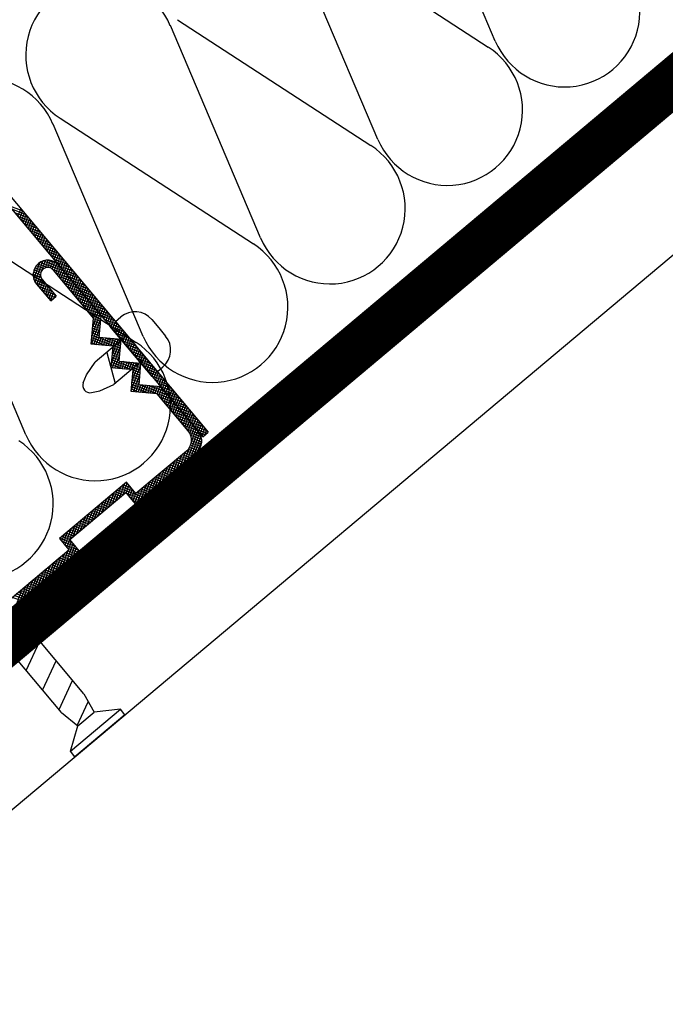
# Model space of a CAD drawing. Extents: x 89 to 2189, y 38 to 3008.
# Drawn here: x 883 to 972, y 1607 to 1742 of the extents above; entities that cross this region are included whole.
import ezdxf

# ---------------------------------------------------------------- set-up
doc = ezdxf.new("R2010")
doc.units = 0
doc.linetypes.add('DASHED', pattern=[19.05, 12.7, -6.35])
for name, color, linetype in [('KOVOVY_PROFIL', 7, 'CONTINUOUS'), ('SADROKARTON', 9, 'CONTINUOUS'), ('SRAFY_TEPELNA_IZOLACE', 1, 'CONTINUOUS')]:
    doc.layers.add(name, color=color, linetype=linetype)

msp = doc.modelspace()

# ---------------------------------------------------------------- linework, layer by layer
at = {"layer": 'KOVOVY_PROFIL', "color": 7, "ltscale": 0.1}
for p, q in [((872.78, 1728.81), (908.96, 1685.69)), ((872.01, 1728.17), (908.2, 1685.05)), ((893.25, 1701.31), (887.73, 1707.89)), ((885.43, 1705.96), (887.36, 1703.66)), ((886.2, 1706.6), (888.12, 1704.31)), ((894.02, 1698.65), (894.28, 1701.64)), ((892.93, 1697.74), (893.25, 1701.31)), ((901.27, 1693.31), (895.48, 1700.21)), ((896.24, 1700.86), (899.11, 1697.43)), ((897.83, 1698.96), (893.45, 1695.29)), ((902.16, 1699.99), (903.11, 1698.86)), ((895.92, 1697.48), (892.93, 1697.74)), ((897.01, 1698.39), (894.02, 1698.65)), ((895.66, 1694.49), (895.92, 1697.48)), ((896.74, 1695.4), (897.01, 1698.39)), ((901.99, 1694.01), (899.11, 1697.43)), ((895.04, 1696.62), (896.18, 1692.36)), ((892.25, 1693.55), (893.45, 1695.29)), ((900.4, 1695.9), (896.02, 1692.23)), ((899.47, 1692.15), (899.73, 1695.14)), ((891.82, 1692.46), (892.25, 1693.55)), ((898.65, 1694.23), (895.66, 1694.49)), ((898.39, 1691.24), (898.65, 1694.23)), ((894.1, 1691.35), (896.02, 1692.23)), ((902.46, 1691.89), (899.47, 1692.15)), ((892.95, 1691.11), (894.1, 1691.35)), ((901.96, 1690.93), (898.39, 1691.24)), ((906.19, 1685.88), (901.96, 1690.93)), ((907.6, 1685.76), (902.46, 1691.89)), ((898.93, 1675.87), (907.36, 1682.94)), ((905.95, 1683.06), (899.05, 1677.28)), ((897.77, 1678.81), (888.57, 1671.1)), ((899.05, 1677.28), (897.77, 1678.81)), ((889.98, 1670.97), (897.64, 1677.4)), ((897.64, 1677.4), (898.93, 1675.87)), ((888.57, 1671.1), (889.86, 1669.57)), ((891.27, 1669.44), (889.98, 1670.97)), ((869.63, 1651.29), (891.27, 1669.44)), ((891.91, 1649.82), (877.01, 1667.58)), ((888.85, 1647.25), (873.95, 1665.01)), ((881.74, 1655.72), (883.61, 1659.72)), ((883.99, 1653.03), (885.86, 1657.03)), ((886.25, 1650.35), (888.11, 1654.35)), ((888.5, 1647.66), (890.36, 1651.66)), ((891.91, 1649.82), (893.31, 1647.33)), ((890.06, 1641.96), (896.91, 1647.71)), ((890.99, 1645.49), (892.51, 1648.75)), ((896.91, 1647.71), (893.31, 1647.33)), ((897.54, 1646.96), (896.91, 1647.71)), ((888.85, 1647.25), (891.06, 1645.44)), ((897.54, 1646.96), (890.69, 1641.21)), ((891.06, 1645.44), (893.31, 1647.33)), ((890.06, 1641.96), (891.06, 1645.44)), ((890.69, 1641.21), (890.06, 1641.96))]:
    msp.add_line(p, q, dxfattribs=at)
at = {"layer": 'KOVOVY_PROFIL', "color": 7}
for p, q in [((883.52, 1716.02), (881.64, 1716.7)), ((882.88, 1715.22), (883.28, 1716.31)), ((883.93, 1715.53), (882.05, 1716.22)), ((884.33, 1715.05), (882.45, 1715.73)), ((884.74, 1714.56), (882.86, 1715.24)), ((883.12, 1714.94), (883.51, 1716.03)), ((883.35, 1714.66), (883.75, 1715.74)), ((883.59, 1714.38), (883.98, 1715.46)), ((883.82, 1714.1), (884.22, 1715.18)), ((885.15, 1714.07), (883.27, 1714.76)), ((885.56, 1713.59), (883.68, 1714.27)), ((884.06, 1713.82), (884.45, 1714.9)), ((885.97, 1713.1), (884.09, 1713.78)), ((884.29, 1713.54), (884.69, 1714.62)), ((884.53, 1713.26), (884.92, 1714.34)), ((884.77, 1712.97), (885.16, 1714.06)), ((885, 1712.69), (885.4, 1713.78)), ((886.37, 1712.61), (884.49, 1713.3)), ((886.78, 1712.13), (884.9, 1712.81)), ((885.24, 1712.41), (885.63, 1713.5)), ((887.19, 1711.64), (885.31, 1712.32)), ((885.47, 1712.13), (885.87, 1713.22)), ((885.71, 1711.85), (886.1, 1712.94)), ((885.94, 1711.57), (886.34, 1712.66)), ((886.18, 1711.29), (886.57, 1712.37)), ((887.6, 1711.15), (885.72, 1711.84)), ((888.01, 1710.67), (886.13, 1711.35)), ((886.42, 1711.01), (886.81, 1712.09)), ((886.65, 1710.73), (887.05, 1711.81)), ((886.89, 1710.45), (887.28, 1711.53)), ((887.12, 1710.17), (887.52, 1711.25)), ((887.36, 1709.89), (887.75, 1710.97)), ((888.42, 1710.18), (886.54, 1710.86)), ((888.82, 1709.69), (886.94, 1710.38)), ((889.23, 1709.21), (887.35, 1709.89)), ((887.59, 1709.6), (887.99, 1710.69)), ((887.83, 1709.32), (888.22, 1710.41)), ((888.06, 1709.04), (888.46, 1710.13)), ((888.3, 1708.76), (888.7, 1709.85)), ((888.54, 1708.48), (888.93, 1709.57)), ((884.96, 1707.33), (885.37, 1708.46)), ((885.05, 1706.65), (885.88, 1708.93)), ((886.16, 1707.85), (885.2, 1708.2)), ((885.24, 1706.23), (886.29, 1709.13)), ((886.42, 1708.09), (885.38, 1708.47)), ((886.92, 1708.25), (885.61, 1708.72)), ((889.12, 1707.78), (885.92, 1708.95)), ((886.16, 1707.85), (886.66, 1709.22)), ((888.71, 1708.27), (886.32, 1709.14)), ((886.63, 1708.19), (887.01, 1709.25)), ((888.25, 1708.78), (886.96, 1709.25)), ((886.98, 1708.25), (887.34, 1709.21)), ((887.3, 1708.19), (887.64, 1709.13)), ((887.58, 1708.03), (887.93, 1708.99)), ((889.64, 1708.72), (887.76, 1709.41)), ((887.83, 1707.77), (888.2, 1708.81)), ((888.06, 1707.49), (888.46, 1708.58)), ((890.05, 1708.24), (888.17, 1708.92)), ((888.3, 1707.21), (888.69, 1708.3)), ((890.46, 1707.75), (888.58, 1708.43)), ((888.77, 1708.2), (889.17, 1709.29)), ((889.01, 1707.92), (889.4, 1709)), ((889.24, 1707.64), (889.64, 1708.72)), ((889.48, 1707.36), (889.87, 1708.44)), ((886.03, 1706.88), (884.96, 1707.27)), ((885.96, 1707.24), (884.99, 1707.6)), ((886.34, 1706.43), (884.99, 1706.92)), ((886.01, 1707.56), (885.07, 1707.91)), ((885.46, 1705.92), (885.96, 1707.3)), ((889.53, 1707.3), (887.63, 1707.99)), ((889.94, 1706.81), (888.06, 1707.49)), ((890.35, 1706.32), (888.47, 1707.01)), ((888.53, 1706.93), (888.93, 1708.01)), ((888.77, 1706.65), (889.16, 1707.73)), ((890.86, 1707.26), (888.98, 1707.95)), ((889, 1706.37), (889.4, 1707.45)), ((889.24, 1706.09), (889.63, 1707.17)), ((891.27, 1706.78), (889.39, 1707.46)), ((889.48, 1705.81), (889.87, 1706.89)), ((889.71, 1707.08), (890.11, 1708.16)), ((891.68, 1706.29), (889.8, 1706.97)), ((889.95, 1706.8), (890.34, 1707.88)), ((890.19, 1706.52), (890.58, 1707.6)), ((890.42, 1706.23), (890.82, 1707.32)), ((890.66, 1705.95), (891.05, 1707.04)), ((886.75, 1705.94), (885.09, 1706.55)), ((887.16, 1705.46), (885.3, 1706.13)), ((887.56, 1704.97), (885.69, 1705.66)), ((885.7, 1705.64), (886.1, 1706.74)), ((885.93, 1705.36), (886.33, 1706.44)), ((886.17, 1705.08), (886.56, 1706.16)), ((886.4, 1704.8), (886.8, 1705.88)), ((886.64, 1704.52), (887.04, 1705.6)), ((890.75, 1705.84), (888.87, 1706.52)), ((891.16, 1705.35), (889.28, 1706.04)), ((891.57, 1704.87), (889.69, 1705.55)), ((889.71, 1705.53), (890.11, 1706.61)), ((889.95, 1705.24), (890.34, 1706.33)), ((890.18, 1704.96), (890.58, 1706.05)), ((892.09, 1705.8), (890.21, 1706.49)), ((890.42, 1704.68), (890.81, 1705.77)), ((892.5, 1705.32), (890.62, 1706)), ((890.65, 1704.4), (891.05, 1705.49)), ((890.89, 1705.67), (891.29, 1706.76)), ((892.9, 1704.83), (891.03, 1705.51)), ((891.13, 1705.39), (891.52, 1706.48)), ((891.36, 1705.11), (891.76, 1706.2)), ((891.6, 1704.83), (891.99, 1705.92)), ((891.84, 1704.55), (892.23, 1705.63)), ((887.97, 1704.49), (886.09, 1705.17)), ((887.95, 1704.16), (886.5, 1704.68)), ((886.88, 1704.24), (887.27, 1705.32)), ((887.67, 1703.92), (886.91, 1704.2)), ((887.11, 1703.96), (887.51, 1705.04)), ((887.35, 1703.67), (887.74, 1704.76)), ((887.36, 1703.66), (888.12, 1704.31)), ((887.82, 1704.05), (887.98, 1704.48)), ((891.98, 1704.38), (890.1, 1705.06)), ((892.39, 1703.89), (890.51, 1704.58)), ((890.89, 1704.12), (891.28, 1705.21)), ((891.12, 1703.84), (891.52, 1704.93)), ((891.36, 1703.56), (891.76, 1704.64)), ((893.31, 1704.34), (891.43, 1705.03)), ((891.6, 1703.28), (891.99, 1704.36)), ((893.72, 1703.86), (891.84, 1704.54)), ((892.07, 1704.27), (892.47, 1705.35)), ((892.31, 1703.99), (892.7, 1705.07)), ((892.54, 1703.71), (892.94, 1704.79)), ((892.78, 1703.43), (893.17, 1704.51)), ((893.01, 1703.15), (893.41, 1704.23)), ((887.38, 1703.69), (887.32, 1703.71)), ((892.79, 1703.41), (890.92, 1704.09)), ((893.2, 1702.92), (891.32, 1703.6)), ((893.61, 1702.43), (891.73, 1703.12)), ((891.83, 1703), (892.23, 1704.08)), ((892.07, 1702.72), (892.46, 1703.8)), ((894.13, 1703.37), (892.25, 1704.05)), ((892.3, 1702.44), (892.7, 1703.52)), ((892.54, 1702.16), (892.93, 1703.24)), ((894.54, 1702.88), (892.66, 1703.57)), ((892.77, 1701.87), (893.17, 1702.96)), ((894.95, 1702.4), (893.07, 1703.08)), ((893.25, 1702.86), (893.64, 1703.95)), ((893.48, 1702.58), (893.88, 1703.67)), ((893.72, 1702.3), (894.12, 1703.39)), ((893.96, 1702.02), (894.35, 1703.11)), ((894.19, 1701.74), (894.59, 1702.83)), ((894.02, 1701.95), (892.14, 1702.63)), ((894.27, 1701.52), (892.55, 1702.14)), ((894.24, 1701.19), (892.96, 1701.66)), ((893.01, 1701.59), (893.4, 1702.68)), ((893.03, 1698.87), (894.11, 1701.84)), ((893.14, 1700.09), (893.88, 1702.12)), ((893.25, 1701.31), (893.64, 1702.4)), ((895.35, 1701.91), (893.47, 1702.6)), ((895.76, 1701.42), (893.88, 1702.11)), ((896.17, 1700.94), (894.29, 1701.62)), ((894.43, 1701.46), (894.82, 1702.54)), ((894.66, 1701.18), (895.06, 1702.26)), ((894.9, 1700.9), (895.29, 1701.98)), ((895.13, 1700.62), (895.53, 1701.7)), ((896.24, 1700.86), (896.99, 1701.49)), ((892.96, 1697.74), (894.25, 1701.28)), ((894.12, 1699.88), (893.15, 1700.23)), ((894.15, 1700.21), (893.18, 1700.56)), ((894.18, 1700.54), (893.21, 1700.89)), ((894.21, 1700.86), (893.24, 1701.22)), ((896.58, 1700.45), (894.7, 1701.14)), ((896.99, 1699.97), (895.11, 1700.65)), ((895.37, 1700.34), (895.76, 1701.42)), ((897.39, 1699.48), (895.52, 1700.16)), ((895.61, 1700.06), (896, 1701.14)), ((895.84, 1699.77), (896.24, 1700.86)), ((896.08, 1699.49), (896.47, 1700.58)), ((896.31, 1699.21), (896.71, 1700.3)), ((901.22, 1701.12), (902.16, 1699.99)), ((896.93, 1697.51), (893.04, 1698.93)), ((894.04, 1698.9), (893.07, 1699.25)), ((894.07, 1699.23), (893.09, 1699.58)), ((894.1, 1699.55), (893.12, 1699.91)), ((893.29, 1697.71), (894.14, 1700.06)), ((893.61, 1697.68), (894.03, 1698.84)), ((897.8, 1698.99), (895.92, 1699.68)), ((898.21, 1698.51), (896.33, 1699.19)), ((896.55, 1698.93), (896.94, 1700.02)), ((896.78, 1698.65), (897.18, 1699.74)), ((897.02, 1698.37), (897.41, 1699.46)), ((897.26, 1698.09), (897.65, 1699.17)), ((897.49, 1697.81), (897.89, 1698.89)), ((893.69, 1697.67), (892.95, 1697.94)), ((894.91, 1697.57), (892.98, 1698.27)), ((896.9, 1697.18), (893.01, 1698.6)), ((893.94, 1697.65), (894.29, 1698.62)), ((894.27, 1697.62), (894.62, 1698.6)), ((894.6, 1697.59), (894.95, 1698.57)), ((894.92, 1697.57), (895.28, 1698.54)), ((896.96, 1697.84), (894.95, 1698.57)), ((895.25, 1697.54), (895.6, 1698.51)), ((895.58, 1697.51), (895.93, 1698.48)), ((895.71, 1695.1), (896.91, 1698.4)), ((895.82, 1696.32), (896.59, 1698.42)), ((895.83, 1694.48), (896.93, 1697.51)), ((895.91, 1697.48), (896.26, 1698.45)), ((896.99, 1698.16), (896.17, 1698.46)), ((898.62, 1698.02), (896.74, 1698.7)), ((899.03, 1697.53), (897.15, 1698.22)), ((899.44, 1697.05), (897.56, 1697.73)), ((897.73, 1697.53), (898.12, 1698.61)), ((897.96, 1697.25), (898.36, 1698.33)), ((898.2, 1696.97), (898.59, 1698.05)), ((898.43, 1696.69), (898.83, 1697.77)), ((898.67, 1696.4), (899.06, 1697.49)), ((896.79, 1695.87), (895.81, 1696.23)), ((896.81, 1696.2), (895.84, 1696.55)), ((896.84, 1696.53), (895.87, 1696.88)), ((896.87, 1696.85), (895.9, 1697.21)), ((896.15, 1694.45), (896.82, 1696.29)), ((899.84, 1696.56), (897.96, 1697.24)), ((900.25, 1696.07), (898.37, 1696.76)), ((900.66, 1695.59), (898.78, 1696.27)), ((898.9, 1696.12), (899.3, 1697.21)), ((899.14, 1695.84), (899.54, 1696.93)), ((899.38, 1695.56), (899.77, 1696.65)), ((899.61, 1695.28), (900.01, 1696.37)), ((899.85, 1695), (900.24, 1696.09)), ((897.25, 1694.35), (895.7, 1694.92)), ((898.47, 1694.24), (895.73, 1695.24)), ((899.65, 1694.15), (895.76, 1695.57)), ((896.76, 1695.54), (895.78, 1695.9)), ((896.48, 1694.42), (896.83, 1695.39)), ((896.74, 1695.4), (899.73, 1695.14)), ((896.81, 1694.39), (897.16, 1695.36)), ((897.13, 1694.36), (897.49, 1695.33)), ((899.68, 1694.48), (897.29, 1695.35)), ((897.46, 1694.33), (897.82, 1695.3)), ((897.79, 1694.3), (898.14, 1695.28)), ((898.12, 1694.27), (898.47, 1695.25)), ((898.4, 1691.33), (899.72, 1694.96)), ((898.44, 1694.25), (898.8, 1695.22)), ((898.5, 1692.55), (899.45, 1695.16)), ((899.7, 1694.81), (898.51, 1695.24)), ((898.61, 1693.77), (899.13, 1695.19)), ((901.07, 1695.1), (899.19, 1695.79)), ((901.48, 1694.61), (899.6, 1695.3)), ((901.88, 1694.13), (900.01, 1694.81)), ((900.08, 1694.72), (900.48, 1695.8)), ((900.32, 1694.44), (900.71, 1695.52)), ((900.55, 1694.16), (900.95, 1695.24)), ((900.79, 1693.88), (901.19, 1694.96)), ((901.03, 1693.6), (901.42, 1694.68)), ((896.03, 1694.46), (895.67, 1694.59)), ((899.56, 1693.17), (898.59, 1693.53)), ((899.59, 1693.5), (898.62, 1693.85)), ((899.62, 1693.83), (898.65, 1694.18)), ((898.69, 1691.21), (899.61, 1693.73)), ((902.29, 1693.64), (900.41, 1694.33)), ((902.7, 1693.16), (900.82, 1693.84)), ((903.11, 1692.67), (901.23, 1693.35)), ((901.26, 1693.32), (901.66, 1694.4)), ((901.5, 1693.03), (901.89, 1694.12)), ((901.73, 1692.75), (902.13, 1693.84)), ((901.97, 1692.47), (902.36, 1693.56)), ((901.99, 1694.01), (902.74, 1694.64)), ((903.82, 1690.27), (898.47, 1692.22)), ((899.47, 1692.19), (898.5, 1692.54)), ((899.5, 1692.52), (898.53, 1692.87)), ((899.53, 1692.84), (898.56, 1693.2)), ((899.02, 1691.18), (899.5, 1692.51)), ((899.35, 1691.16), (899.7, 1692.13)), ((903.41, 1690.76), (899.62, 1692.14)), ((899.67, 1691.13), (900.03, 1692.1)), ((900, 1691.1), (900.36, 1692.07)), ((900.33, 1691.07), (900.68, 1692.04)), ((900.66, 1691.04), (901.01, 1692.01)), ((903, 1691.24), (900.85, 1692.03)), ((900.98, 1691.01), (901.34, 1691.99)), ((903.52, 1692.18), (901.64, 1692.87)), ((903.93, 1691.7), (902.05, 1692.38)), ((902.2, 1692.19), (902.6, 1693.28)), ((902.44, 1691.91), (902.83, 1693)), ((902.68, 1691.63), (903.07, 1692.72)), ((902.91, 1691.35), (903.31, 1692.43)), ((903.15, 1691.07), (903.54, 1692.15)), ((899.59, 1691.13), (898.42, 1691.56)), ((900.81, 1691.03), (898.44, 1691.89)), ((901.31, 1690.98), (901.67, 1691.96)), ((901.64, 1690.96), (901.99, 1691.93)), ((901.96, 1690.92), (902.32, 1691.9)), ((902.59, 1691.73), (902.07, 1691.92)), ((902.2, 1690.64), (902.6, 1691.73)), ((902.44, 1690.36), (902.83, 1691.44)), ((904.33, 1691.21), (902.45, 1691.89)), ((902.67, 1690.08), (903.07, 1691.16)), ((904.74, 1690.72), (902.86, 1691.41)), ((902.91, 1689.8), (903.3, 1690.88)), ((905.15, 1690.24), (903.27, 1690.92)), ((903.38, 1690.79), (903.78, 1691.87)), ((903.62, 1690.51), (904.01, 1691.59)), ((903.85, 1690.23), (904.25, 1691.31)), ((904.09, 1689.95), (904.48, 1691.03)), ((904.32, 1689.66), (904.72, 1690.75)), ((904.22, 1689.79), (902.34, 1690.47)), ((904.63, 1689.3), (902.75, 1689.98)), ((903.14, 1689.52), (903.54, 1690.6)), ((905.04, 1688.81), (903.16, 1689.5)), ((903.38, 1689.24), (903.77, 1690.32)), ((903.61, 1688.96), (904.01, 1690.04)), ((905.56, 1689.75), (903.68, 1690.43)), ((903.85, 1688.67), (904.25, 1689.76)), ((905.97, 1689.26), (904.09, 1689.95)), ((904.09, 1688.39), (904.48, 1689.48)), ((906.37, 1688.78), (904.5, 1689.46)), ((904.56, 1689.38), (904.96, 1690.47)), ((904.8, 1689.1), (905.19, 1690.19)), ((905.03, 1688.82), (905.43, 1689.91)), ((905.27, 1688.54), (905.66, 1689.63)), ((905.5, 1688.26), (905.9, 1689.35)), ((905.45, 1688.33), (903.57, 1689.01)), ((905.86, 1687.84), (903.98, 1688.52)), ((904.32, 1688.11), (904.72, 1689.2)), ((906.26, 1687.35), (904.38, 1688.04)), ((904.56, 1687.83), (904.95, 1688.92)), ((904.79, 1687.55), (905.19, 1688.64)), ((906.78, 1688.29), (904.9, 1688.98)), ((905.03, 1687.27), (905.42, 1688.36)), ((905.26, 1686.99), (905.66, 1688.07)), ((907.19, 1687.8), (905.31, 1688.49)), ((907.6, 1687.32), (905.72, 1688)), ((905.74, 1687.98), (906.13, 1689.06)), ((905.97, 1687.7), (906.37, 1688.78)), ((906.21, 1687.42), (906.61, 1688.5)), ((906.45, 1687.14), (906.84, 1688.22)), ((906.68, 1686.86), (907.08, 1687.94)), ((906.67, 1686.87), (904.79, 1687.55)), ((907.08, 1686.38), (905.2, 1687.06)), ((905.5, 1686.71), (905.89, 1687.79)), ((905.74, 1686.43), (906.13, 1687.51)), ((905.97, 1686.15), (906.37, 1687.23)), ((908.01, 1686.83), (906.13, 1687.52)), ((906.21, 1685.87), (906.6, 1686.95)), ((906.43, 1685.54), (906.84, 1686.67)), ((908.42, 1686.35), (906.54, 1687.03)), ((906.72, 1686.81), (906.72, 1686.81)), ((906.92, 1686.58), (907.31, 1687.66)), ((907.15, 1686.29), (907.55, 1687.38)), ((907.39, 1686.01), (907.78, 1687.1)), ((907.62, 1685.73), (908.02, 1686.82)), ((907.49, 1685.89), (905.61, 1686.58)), ((907.82, 1685.43), (906.02, 1686.09)), ((906.11, 1681.9), (907.54, 1685.83)), ((907.99, 1685.04), (906.38, 1685.62)), ((906.6, 1685.09), (907.07, 1686.39)), ((906.6, 1682.31), (907.77, 1685.52)), ((906.63, 1684.24), (907.31, 1686.11)), ((908.82, 1685.86), (906.94, 1686.54)), ((908.78, 1685.54), (907.35, 1686.06)), ((908.5, 1685.3), (907.76, 1685.57)), ((907.86, 1685.45), (908.25, 1686.54)), ((908.1, 1685.17), (908.49, 1686.26)), ((908.2, 1685.05), (908.96, 1685.69)), ((908.48, 1685.29), (908.73, 1685.98)), ((908.06, 1684.67), (906.56, 1685.22)), ((907.92, 1683.71), (906.62, 1684.18)), ((908.07, 1684.33), (906.65, 1684.85)), ((908.02, 1684.01), (906.66, 1684.51)), ((907.09, 1682.72), (907.96, 1685.12)), ((907.59, 1683.18), (908.07, 1684.49)), ((908.21, 1685.07), (908.17, 1685.08)), ((904.66, 1680.68), (905.34, 1682.55)), ((905.14, 1681.08), (905.83, 1682.96)), ((906.48, 1682.21), (905.4, 1682.6)), ((905.63, 1681.49), (906.4, 1683.6)), ((906.76, 1682.44), (905.68, 1682.84)), ((907.04, 1682.68), (905.96, 1683.07)), ((907.32, 1682.91), (906.2, 1683.32)), ((907.58, 1683.16), (906.39, 1683.59)), ((907.77, 1683.43), (906.53, 1683.88)), ((903.2, 1679.45), (903.88, 1681.33)), ((903.68, 1679.86), (904.37, 1681.74)), ((904.8, 1680.79), (903.71, 1681.19)), ((905.08, 1681.03), (903.99, 1681.42)), ((904.17, 1680.27), (904.85, 1682.15)), ((905.36, 1681.26), (904.27, 1681.66)), ((905.64, 1681.5), (904.55, 1681.89)), ((905.92, 1681.74), (904.83, 1682.13)), ((906.2, 1681.97), (905.11, 1682.37)), ((901.74, 1678.23), (902.42, 1680.11)), ((902.22, 1678.63), (902.91, 1680.51)), ((903.39, 1679.61), (902.31, 1680.01)), ((903.67, 1679.85), (902.59, 1680.24)), ((902.71, 1679.04), (903.39, 1680.92)), ((903.95, 1680.09), (902.87, 1680.48)), ((904.23, 1680.32), (903.15, 1680.72)), ((904.51, 1680.56), (903.43, 1680.95)), ((896.78, 1676.68), (897.47, 1678.56)), ((897.27, 1677.09), (897.86, 1678.7)), ((898, 1678.54), (897.61, 1678.68)), ((900.28, 1677), (900.96, 1678.88)), ((901.71, 1678.2), (900.62, 1678.6)), ((900.76, 1677.41), (901.45, 1679.29)), ((901.99, 1678.44), (900.9, 1678.83)), ((902.27, 1678.67), (901.18, 1679.07)), ((901.25, 1677.82), (901.93, 1679.7)), ((902.55, 1678.91), (901.46, 1679.3)), ((902.83, 1679.14), (901.74, 1679.54)), ((903.11, 1679.38), (902.03, 1679.77)), ((895.32, 1675.45), (896.01, 1677.33)), ((895.81, 1675.86), (896.49, 1677.74)), ((897.01, 1676.87), (895.92, 1677.26)), ((897.29, 1677.11), (896.2, 1677.5)), ((896.29, 1676.27), (896.98, 1678.15)), ((897.57, 1677.34), (896.48, 1677.74)), ((900.02, 1676.79), (896.77, 1677.97)), ((898.81, 1677.56), (897.05, 1678.21)), ((898.41, 1678.05), (897.33, 1678.44)), ((897.7, 1677.34), (898.09, 1678.42)), ((899.74, 1676.55), (897.75, 1677.27)), ((897.93, 1677.06), (898.33, 1678.14)), ((898.17, 1676.78), (898.56, 1677.86)), ((898.4, 1676.5), (898.8, 1677.58)), ((898.64, 1676.22), (899.03, 1677.3)), ((898.88, 1675.93), (899.5, 1677.66)), ((900.3, 1677.02), (899.22, 1677.42)), ((899.3, 1676.19), (899.99, 1678.06)), ((900.58, 1677.26), (899.5, 1677.65)), ((900.86, 1677.49), (899.78, 1677.89)), ((899.79, 1676.59), (900.47, 1678.47)), ((901.14, 1677.73), (900.06, 1678.12)), ((901.43, 1677.96), (900.34, 1678.36)), ((893.86, 1674.23), (894.55, 1676.11)), ((895.32, 1675.46), (894.24, 1675.85)), ((894.35, 1674.64), (895.03, 1676.52)), ((895.6, 1675.69), (894.52, 1676.09)), ((895.88, 1675.93), (894.8, 1676.32)), ((894.84, 1675.05), (895.52, 1676.93)), ((896.17, 1676.16), (895.08, 1676.56)), ((896.45, 1676.4), (895.36, 1676.79)), ((896.73, 1676.63), (895.64, 1677.03)), ((899.46, 1676.32), (898.16, 1676.79)), ((899.18, 1676.08), (898.57, 1676.3)), ((891.92, 1672.6), (892.6, 1674.48)), ((892.4, 1673.01), (893.09, 1674.88)), ((893.92, 1674.28), (892.83, 1674.67)), ((892.89, 1673.41), (893.57, 1675.29)), ((894.2, 1674.51), (893.11, 1674.91)), ((893.38, 1673.82), (894.06, 1675.7)), ((894.48, 1674.75), (893.4, 1675.14)), ((894.76, 1674.98), (893.68, 1675.38)), ((895.04, 1675.22), (893.96, 1675.61)), ((890.46, 1671.37), (891.14, 1673.25)), ((890.94, 1671.78), (891.63, 1673.66)), ((892.23, 1672.86), (891.15, 1673.26)), ((891.43, 1672.19), (892.11, 1674.07)), ((892.51, 1673.1), (891.43, 1673.49)), ((892.8, 1673.33), (891.71, 1673.73)), ((893.08, 1673.57), (891.99, 1673.97)), ((893.36, 1673.81), (892.27, 1674.2)), ((893.64, 1674.04), (892.55, 1674.44)), ((889.11, 1670.46), (889.68, 1672.03)), ((889.35, 1670.18), (890.17, 1672.44)), ((890.55, 1671.45), (889.46, 1671.84)), ((889.58, 1669.9), (890.65, 1672.84)), ((890.83, 1671.68), (889.74, 1672.08)), ((891.11, 1671.92), (890.03, 1672.32)), ((891.39, 1672.16), (890.31, 1672.55)), ((891.67, 1672.39), (890.59, 1672.79)), ((891.95, 1672.63), (890.87, 1673.02)), ((890.39, 1670.49), (888.62, 1671.14)), ((888.64, 1671.02), (888.71, 1671.21)), ((888.88, 1670.74), (889.2, 1671.62)), ((889.99, 1670.98), (888.9, 1671.37)), ((890.79, 1670.01), (888.91, 1670.69)), ((890.27, 1671.21), (889.18, 1671.61)), ((889.58, 1668.02), (890.45, 1670.42)), ((889.82, 1669.62), (890.21, 1670.7)), ((869.76, 1652.7), (889.86, 1669.57)), ((888.6, 1667.21), (889.29, 1669.08)), ((889.09, 1667.61), (889.77, 1669.49)), ((891.2, 1669.52), (889.32, 1670.21)), ((890.47, 1668.77), (889.39, 1669.17)), ((890.75, 1669.01), (889.67, 1669.4)), ((891.03, 1669.25), (889.73, 1669.72)), ((890.06, 1668.43), (890.68, 1670.14)), ((890.55, 1668.84), (890.92, 1669.86)), ((891.03, 1669.25), (891.16, 1669.58)), ((887.14, 1665.98), (887.83, 1667.86)), ((887.63, 1666.39), (888.31, 1668.27)), ((888.79, 1667.36), (887.7, 1667.76)), ((889.07, 1667.6), (887.98, 1667.99)), ((888.12, 1666.8), (888.8, 1668.68)), ((889.35, 1667.83), (888.26, 1668.23)), ((889.63, 1668.07), (888.54, 1668.46)), ((889.91, 1668.3), (888.83, 1668.7)), ((890.19, 1668.54), (889.11, 1668.93)), ((885.68, 1664.76), (886.37, 1666.64)), ((886.17, 1665.16), (886.85, 1667.04)), ((887.38, 1666.18), (886.3, 1666.58)), ((887.66, 1666.42), (886.58, 1666.81)), ((886.66, 1665.57), (887.34, 1667.45)), ((887.94, 1666.65), (886.86, 1667.05)), ((888.23, 1666.89), (887.14, 1667.28)), ((888.51, 1667.12), (887.42, 1667.52)), ((883.74, 1663.12), (884.42, 1665)), ((884.22, 1663.53), (884.91, 1665.41)), ((885.7, 1664.77), (884.61, 1665.16)), ((884.71, 1663.94), (885.4, 1665.82)), ((885.98, 1665), (884.89, 1665.4)), ((886.26, 1665.24), (885.17, 1665.63)), ((885.2, 1664.35), (885.88, 1666.23)), ((886.54, 1665.47), (885.46, 1665.87)), ((886.82, 1665.71), (885.74, 1666.11)), ((887.1, 1665.95), (886.02, 1666.34)), ((882.77, 1662.31), (883.45, 1664.19)), ((884.01, 1663.35), (882.93, 1663.75)), ((884.29, 1663.59), (883.21, 1663.98)), ((883.25, 1662.72), (883.94, 1664.6)), ((884.57, 1663.83), (883.49, 1664.22)), ((884.86, 1664.06), (883.77, 1664.46)), ((885.14, 1664.3), (884.05, 1664.69)), ((885.42, 1664.53), (884.33, 1664.93)), ((883.17, 1662.65), (882.09, 1663.04)), ((883.45, 1662.88), (882.37, 1663.28)), ((883.73, 1663.12), (882.65, 1663.51))]:
    msp.add_line(p, q, dxfattribs=at)
at = {"layer": 'KOVOVY_PROFIL', "color": 7, "ltscale": 0.1}
for centre, radius, start, end in [((886.96, 1707.25), 2, 130, 220), ((886.96, 1707.25), 2, 130, 220), ((886.96, 1707.25), 2, 130, 220), ((886.96, 1707.25), 2, 40, 130), ((886.96, 1707.25), 2, 40, 130), ((886.96, 1707.25), 2, 40, 130), ((886.96, 1707.25), 1, 40, 130), ((886.96, 1707.25), 1, 130, 220), ((898.92, 1699.19), 3, 40, 130), ((900.81, 1696.93), 3, 310, 40), ((892.75, 1692.09), 1, 158.4971, 281.503), ((904.66, 1684.6), 2, 310, 40), ((906.07, 1684.47), 2, 310, 40)]:
    msp.add_arc(centre, radius, start, end, dxfattribs=at)
at = {"layer": 'SADROKARTON', "color": 7, "ltscale": 0.1}
for p, q in [((592.16, 1418.46), (1205, 1932.69)), ((596.18, 1413.67), (1209.01, 1927.9)), ((605.82, 1402.18), (1218.66, 1916.41))]:
    msp.add_line(p, q, dxfattribs=at)
at = {"layer": 'SADROKARTON', "color": 7, "linetype": 'DASHED', "ltscale": 2, "const_width": 6.3}
msp.add_lwpolyline([(594.16, 1416.08), (1207, 1930.31)], dxfattribs=at)
at = {"layer": 'SRAFY_TEPELNA_IZOLACE', "color": 7}
for p, q in [((948.29, 1739.28), (935.92, 1768.38)), ((920.81, 1755.7), (947.31, 1738.46)), ((932.21, 1725.79), (919.84, 1754.88)), ((904.73, 1742.21), (931.23, 1724.97)), ((916.13, 1712.3), (903.76, 1741.39)), ((888.65, 1728.71), (915.15, 1711.48)), ((900.05, 1698.8), (887.68, 1727.9)), ((872.58, 1715.22), (899.07, 1697.99)), ((883.97, 1685.31), (871.6, 1714.4))]:
    msp.add_line(p, q, dxfattribs=at)
for centre, start, end in [((957.79, 1743.3), 202.9235, 57.0766), ((894.26, 1737.37), 22.9235, 237.0766), ((941.71, 1729.81), 202.9235, 57.0766), ((878.18, 1723.88), 22.9235, 237.0766), ((925.63, 1716.31), 202.9235, 57.0766), ((909.55, 1702.82), 202.9235, 57.0766), ((893.47, 1689.33), 202.9235, 57.0766), ((877.39, 1675.84), 202.9235, 57.0766)]:
    msp.add_arc(centre, 10.31, start, end, dxfattribs=at)

doc.saveas('drawing.dxf')
